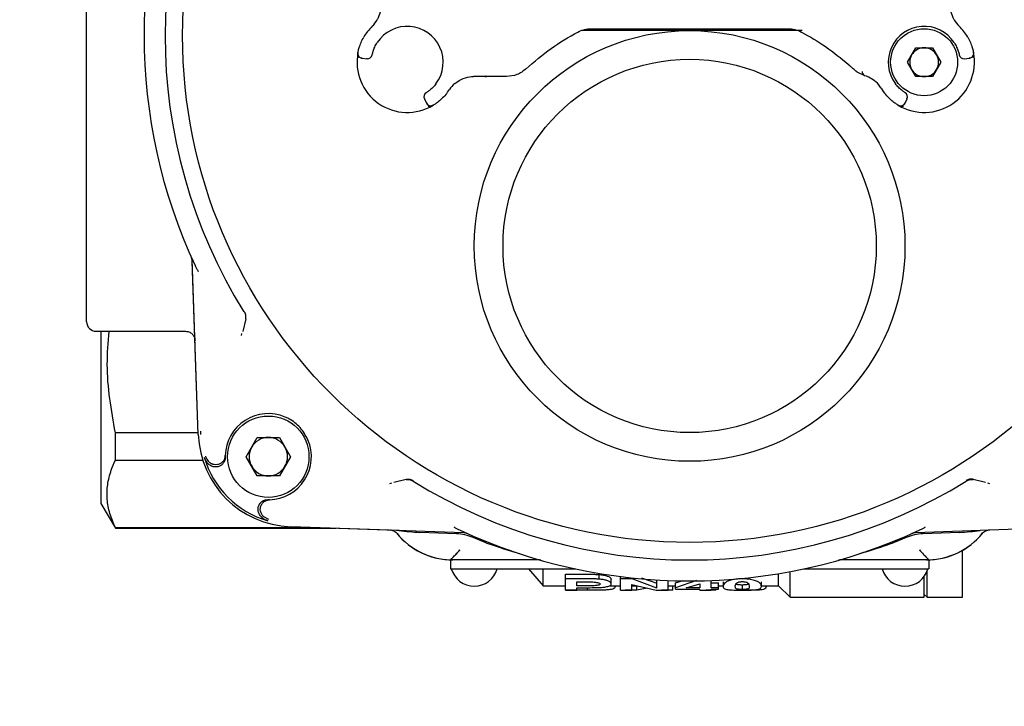
# Model space of a CAD drawing. Units: inches. Extents: x -2 to 234, y -2 to 182.
# Drawn here: x 25 to 29, y 125 to 128 of the extents above; entities that cross this region are included whole.
import ezdxf

# ---------------------------------------------------------------- set-up
doc = ezdxf.new("R2010")
doc.units = ezdxf.units.IN
doc.header["$MEASUREMENT"] = 0
doc.header["$PDSIZE"] = -1
doc.layers.add('OBJECT', color=7, linetype='Continuous')
doc.dimstyles.get("Standard").update_dxf_attribs({"dimtxt": 0.18, "dimasz": 0.18, "dimexe": 0.18, "dimexo": 0.0625, "dimgap": 0.09, "dimtad": 0, "dimtih": 1, "dimtoh": 1, "dimdec": 4, "dimzin": 0, "dimdsep": 46, "dimtxsty": 'Standard', "dimcen": 0.09, "dimadec": 0, "dimazin": 0, "dimtfac": 1, "dimtdec": 4, "dimtofl": 0, "dimtmove": 0, "dimatfit": 3, "dimfxl": 0, "dimtolj": 1, "dimtzin": 0, "dimarcsym": 0})

# ---------------------------------------------------------------- blocks, each defined once
blk = doc.blocks.new('_D_4')
at = {"layer": 'Defpoints', "color": 0}
for p in [(51.2275, 138.7534), (15.6864, 114.7534), (51.2275, 114.7534)]:
    blk.add_point(p, dxfattribs=at)
at = {"layer": 'OBJECT', "color": 0, "lineweight": -2}
for p, q in [((50.6775, 138.7534), (14.3114, 138.7534)), ((15.6864, 137.3234), (15.6864, 128.1009)), ((15.6864, 116.1834), (15.6864, 125.4059)), ((50.6775, 114.7534), (14.3114, 114.7534))]:
    blk.add_line(p, q, dxfattribs=at)
at = {"layer": 'OBJECT', "color": 0}
for points in [[(15.9248, 137.3234), (15.4481, 137.3234), (15.6864, 138.7534)], [(15.4481, 116.1834), (15.9248, 116.1834), (15.6864, 114.7534)]]:
    blk.add_solid(points, dxfattribs=at)
at = {"layer": 'OBJECT', "color": 0, "insert": (15.6864, 127.4409), "char_height": 1.375, "attachment_point": 2}
blk.add_mtext('\\A1;24.00', dxfattribs=at)

msp = doc.modelspace()

# ---------------------------------------------------------------- linework, layer by layer
at = {"color": 7, "linetype": 'Continuous', "lineweight": 25}
for p, q in [((25.214, 126.4615), (25.214, 128.8168)), ((27.3861, 127.6589), (27.2496, 127.6589)), ((27.2895, 127.6667), (28.0991, 127.6667)), ((28.1569, 127.6589), (28.0025, 127.6589)), ((28.5902, 127.5289), (28.6245, 127.5884)), ((28.6245, 127.5884), (28.6932, 127.5884)), ((28.6932, 127.5884), (28.7275, 127.5289)), ((26.3476, 127.5452), (26.3674, 127.5434)), ((26.3674, 127.5434), (26.3677, 127.5455)), ((28.824, 127.5455), (28.8244, 127.5434)), ((28.8244, 127.5434), (28.8441, 127.5452)), ((28.8438, 127.5468), (28.8441, 127.5452)), ((28.3476, 127.5191), (28.3526, 127.5159)), ((28.3476, 127.5191), (28.3666, 127.5017)), ((28.35, 127.5169), (28.3573, 127.5104)), ((28.3655, 127.5028), (28.3661, 127.5026)), ((28.6245, 127.4695), (28.5902, 127.5289)), ((28.7275, 127.5289), (28.6932, 127.4695)), ((26.7968, 127.4696), (26.8051, 127.4699)), ((26.8588, 127.4699), (26.8529, 127.471)), ((26.8533, 127.4707), (26.8588, 127.4699)), ((26.9413, 127.4699), (26.8588, 127.4699)), ((28.3821, 127.4895), (28.414, 127.4747)), ((28.6932, 127.4695), (28.6245, 127.4695)), ((26.6049, 127.3794), (26.6031, 127.3784)), ((26.6031, 127.3784), (26.6115, 127.3604)), ((28.5803, 127.3604), (28.5886, 127.3784)), ((28.5886, 127.3784), (28.5869, 127.3794)), ((26.6129, 127.3612), (26.6115, 127.3604)), ((25.6733, 125.9979), (25.6482, 126.7176)), ((25.6733, 125.9969), (25.6484, 126.7099)), ((25.8688, 126.4735), (25.856, 126.4217)), ((25.2534, 126.4222), (25.6205, 126.4222)), ((25.2534, 126.4222), (25.2534, 126.4222)), ((25.273, 126.4222), (25.273, 125.714)), ((25.8503, 126.4044), (25.8527, 126.4126)), ((25.3321, 125.8918), (25.3321, 126.0042)), ((25.6731, 126.0042), (25.3321, 126.0042)), ((25.6836, 125.9973), (25.6832, 126.0107)), ((25.87, 125.9062), (25.9156, 125.9853)), ((25.9156, 125.9853), (26.007, 125.9853)), ((26.007, 125.9853), (26.0527, 125.9062)), ((25.3321, 125.8918), (25.6915, 125.8918)), ((25.7834, 125.895), (25.7828, 125.9018)), ((25.7842, 125.9062), (25.7842, 125.9113)), ((25.7842, 125.9037), (25.7842, 125.9062)), ((25.9156, 125.8271), (25.87, 125.9062)), ((26.0527, 125.9062), (26.007, 125.8271)), ((26.007, 125.8271), (25.9156, 125.8271)), ((26.4677, 125.7975), (26.4595, 125.7952)), ((26.4769, 125.8008), (26.5287, 125.8136)), ((28.86, 125.8136), (28.9118, 125.8008)), ((28.9291, 125.7952), (28.9209, 125.7975)), ((25.273, 125.714), (25.3321, 125.6116)), ((25.9569, 125.7276), (25.9501, 125.7282)), ((25.9664, 125.7291), (25.9588, 125.7291)), ((25.963, 125.6483), (25.9432, 125.6586)), ((25.3321, 125.6116), (25.3321, 125.6144)), ((25.3321, 125.6144), (26.1614, 125.6144)), ((25.3321, 125.6116), (26.2407, 125.6116)), ((26.765, 125.5933), (26.0521, 125.6182)), ((26.4989, 125.6026), (26.053, 125.6182)), ((26.7347, 125.5891), (26.5847, 125.5943)), ((29.3365, 125.6182), (28.6236, 125.5933)), ((28.8039, 125.5943), (28.6539, 125.5891)), ((29.3356, 125.6182), (28.8897, 125.6026)), ((26.8536, 125.5528), (26.8039, 125.5736)), ((28.5847, 125.5736), (28.535, 125.5528)), ((28.6392, 125.5212), (28.6687, 125.4917)), ((28.8164, 125.3282), (28.8164, 125.5211)), ((27.0709, 125.4818), (26.7101, 125.4818)), ((26.7101, 125.4817), (26.7101, 125.4446)), ((28.6786, 125.4818), (28.3177, 125.4818)), ((28.6786, 125.4817), (28.6786, 125.4446)), ((26.7101, 125.4446), (26.7691, 125.4446)), ((26.7691, 125.4446), (27.2255, 125.4446)), ((27.0309, 125.4446), (27.0919, 125.3754)), ((27.0919, 125.3754), (27.0919, 125.4446)), ((28.1077, 125.3282), (28.1077, 125.4335)), ((28.1631, 125.4446), (28.6195, 125.4446)), ((28.6195, 125.4446), (28.6786, 125.4446)), ((28.6707, 125.3282), (28.6707, 125.4336)), ((27.184, 125.4227), (27.2636, 125.4227)), ((27.184, 125.4037), (27.184, 125.4227)), ((27.184, 125.3574), (27.184, 125.4037)), ((27.2636, 125.4037), (27.184, 125.4037)), ((27.2301, 125.3748), (27.2301, 125.3914)), ((27.2301, 125.3914), (27.2565, 125.3914)), ((27.3217, 125.4026), (27.3217, 125.4216)), ((27.372, 125.3826), (27.372, 125.4019)), ((27.4103, 125.4037), (27.4103, 125.4131)), ((27.4584, 125.4037), (27.4103, 125.4037)), ((27.4103, 125.3574), (27.4103, 125.4037)), ((27.4584, 125.4037), (27.4584, 125.4075)), ((27.5599, 125.3657), (27.4584, 125.4037)), ((27.4969, 125.4085), (27.5599, 125.3853)), ((27.5599, 125.3657), (27.5599, 125.3991)), ((27.6059, 125.3574), (27.6059, 125.3968)), ((27.6365, 125.3869), (27.6682, 125.3976)), ((27.7224, 125.3968), (27.6365, 125.3673)), ((27.7823, 125.3674), (27.7823, 125.3968)), ((27.8321, 125.3918), (27.8321, 125.3722)), ((27.9106, 125.4055), (27.9106, 125.4037)), ((27.9893, 125.3723), (27.9893, 125.3917)), ((28.0604, 125.3754), (28.0604, 125.4252)), ((28.6589, 125.3282), (28.6589, 125.4131)), ((27.0919, 125.3754), (27.184, 125.3754)), ((27.184, 125.3574), (27.2301, 125.3574)), ((27.184, 125.3567), (27.184, 125.3574)), ((27.2734, 125.3567), (27.184, 125.3567)), ((27.2601, 125.3748), (27.2301, 125.3748)), ((27.2301, 125.3674), (27.2633, 125.3674)), ((27.2301, 125.3574), (27.2301, 125.3674)), ((27.2734, 125.3674), (27.2734, 125.3567)), ((27.3648, 125.3754), (27.4103, 125.3754)), ((27.3873, 125.3707), (27.3873, 125.3754)), ((27.4103, 125.3574), (27.4563, 125.3574)), ((27.4295, 125.3567), (27.4295, 125.3574)), ((27.4775, 125.3567), (27.4295, 125.3567)), ((27.4563, 125.3804), (27.5561, 125.3574)), ((27.4563, 125.3574), (27.4563, 125.3804)), ((27.4563, 125.3754), (27.478, 125.3754)), ((27.4775, 125.3567), (27.4775, 125.3754)), ((27.5198, 125.3657), (27.4775, 125.3567)), ((27.5561, 125.3574), (27.6059, 125.3574)), ((27.579, 125.3567), (27.579, 125.3574)), ((27.625, 125.3567), (27.579, 125.3567)), ((27.6059, 125.3754), (27.6365, 125.3754)), ((27.625, 125.3567), (27.625, 125.3754)), ((27.6365, 125.3673), (27.6365, 125.3869)), ((27.6365, 125.3618), (27.6365, 125.3673)), ((27.6365, 125.3618), (27.7363, 125.3618)), ((27.6803, 125.3674), (27.7363, 125.3839)), ((27.7363, 125.3674), (27.6803, 125.3674)), ((27.7363, 125.3839), (27.7363, 125.3674)), ((27.7363, 125.3574), (27.7363, 125.3618)), ((27.7363, 125.3574), (27.7823, 125.3574)), ((27.7614, 125.3567), (27.7614, 125.3574)), ((27.8014, 125.3567), (27.7614, 125.3567)), ((27.7823, 125.3869), (27.8129, 125.3869)), ((27.8129, 125.3674), (27.7823, 125.3674)), ((27.7823, 125.3618), (27.8129, 125.3618)), ((27.7823, 125.3574), (27.7823, 125.3618)), ((27.8014, 125.3567), (27.8014, 125.3618)), ((27.8129, 125.3674), (27.8129, 125.3869)), ((27.8129, 125.3754), (27.8321, 125.3754)), ((27.8129, 125.3618), (27.8129, 125.3674)), ((27.9107, 125.3797), (27.9107, 125.3601)), ((27.9893, 125.3754), (28.0604, 125.3754)), ((28.0085, 125.3706), (28.0085, 125.3754)), ((28.0604, 125.3754), (28.1077, 125.3282)), ((28.1077, 125.3282), (28.6589, 125.3282)), ((28.6589, 125.34), (28.6707, 125.3282)), ((28.6707, 125.3282), (28.8164, 125.3282))]:
    msp.add_line(p, q, dxfattribs=at)
at = {"color": 7, "linetype": 'Continuous', "lineweight": 25, "flags": 128}
for points in [[(26.33, 127.5685), (26.3297, 127.5644), (26.3301, 127.5607)], [(28.8617, 127.5685), (28.8621, 127.5644), (28.8617, 127.5607)], [(26.6395, 127.3519), (26.6357, 127.3501), (26.6321, 127.3492)], [(28.5523, 127.3519), (28.556, 127.3501), (28.5596, 127.3492)]]:
    msp.add_lwpolyline(points, dxfattribs=at)
at = {"color": 7, "linetype": 'Continuous', "lineweight": 25}
for centre, radius in [((27.6943, 127.6392), 2.0858), ((27.6943, 126.773), 0.8858), ((28.6589, 127.5289), 0.1378), ((27.6943, 126.773), 0.7677), ((25.9613, 125.9062), 0.1673)]:
    msp.add_circle(centre, radius, dxfattribs=at)
for centre, radius, start, end in [((27.6943, 127.6392), 2.1579, 148.1836, 211.8164), ((27.6943, 127.6392), 2.2441, 155.035, 204.965), ((26.3065, 127.7619), 0.1181, 314.1844, 330.5321), ((28.8852, 127.7619), 0.1181, 209.4679, 225.8156), ((26.5329, 127.5289), 0.2067, 134.1844, 150.0989), ((26.5329, 127.5289), 0.1476, 323.0725, 146.9275), ((28.6589, 127.5289), 0.1476, 33.0725, 216.9275), ((28.6589, 127.5289), 0.2067, 29.9011, 45.8156), ((28.6589, 127.5289), 0.0594, 90, 150), ((28.6589, 127.5289), 0.0594, 30, 90), ((26.5329, 127.5289), 0.2067, 168.9577, 301.0423), ((26.3493, 127.5648), 0.0197, 229.344, 265), ((26.3691, 127.563), 0.0197, 265, 348.2437), ((28.6589, 127.5289), 0.2067, 238.9577, 11.0423), ((28.6589, 127.5289), 0.0594, 150, 210), ((28.6589, 127.5289), 0.0594, 330, 30), ((28.8227, 127.563), 0.0197, 191.7563, 275), ((28.8424, 127.5648), 0.0197, 275, 310.7129), ((28.6589, 127.5289), 0.0594, 210, 270), ((28.6589, 127.5289), 0.0594, 270, 330), ((28.4198, 127.4899), 0.0163, 175.2923, 249.05), ((26.5329, 127.5289), 0.2067, 319.9011, 326.9443), ((26.8051, 127.3518), 0.1181, 130.5965, 146.9443), ((28.3806, 127.3614), 0.1181, 31.0571, 47.4048), ((28.6589, 127.5289), 0.2067, 211.0571, 220.0989), ((26.621, 127.3867), 0.0197, 121.7563, 205), ((28.5708, 127.3867), 0.0197, 335, 58.2437), ((26.6293, 127.3687), 0.0197, 205, 240.7129), ((28.5624, 127.3687), 0.0197, 299.344, 335), ((25.2534, 126.4615), 0.0394, 180, 270), ((25.9613, 125.9062), 0.1772, 66.9192, 178.3476), ((26.0658, 126.0107), 0.3927, 182, 268), ((25.9613, 125.9062), 0.0791, 90, 150), ((25.9613, 125.9062), 0.0791, 30, 90), ((25.9613, 125.9062), 0.1772, 271.6524, 23.0808), ((25.9613, 125.9062), 0.0791, 150, 210), ((25.9613, 125.9062), 0.0791, 330, 30), ((26.0658, 126.0107), 0.3834, 196.158, 253.842), ((25.9613, 125.9062), 0.0791, 210, 270), ((25.9613, 125.9062), 0.0791, 270, 330), ((27.6943, 127.6392), 2.1579, 238.1836, 301.8164), ((26.4606, 125.5646), 0.0394, 65.0984, 87.9999), ((26.4606, 125.5646), 0.0394, 39.5809, 61.346), ((27.6943, 127.6392), 2.2441, 245.035, 294.965), ((28.928, 125.5646), 0.0394, 118.6589, 140.4191), ((28.928, 125.5646), 0.0394, 92.0001, 114.9014), ((26.7199, 125.779), 0.2972, 219.5849, 268.0923), ((26.7199, 125.779), 0.2972, 219.5938, 270), ((26.728, 125.3976), 0.1916, 66.6804, 88), ((28.6606, 125.3976), 0.1916, 92, 113.3196), ((28.6687, 125.779), 0.2972, 270, 320.3767), ((28.6687, 125.779), 0.2972, 271.9077, 320.4151), ((27.0709, 125.4425), 0.0393, 74.1566, 90.0156), ((28.3177, 125.4425), 0.0393, 89.9844, 105.8434), ((26.8085, 125.4722), 0.0984, 196.2602, 270), ((26.8085, 125.4722), 0.0984, 270, 343.7398), ((28.5801, 125.4722), 0.0984, 196.2602, 270), ((28.5801, 125.4722), 0.0984, 270, 343.7398)]:
    msp.add_arc(centre, radius, start, end, dxfattribs=at)
for points, knots in [([(26.4246, 127.7619), (26.4243, 127.7529), (26.4236, 127.7353), (26.414, 127.7142), (26.4093, 127.7038)], [0, 0, 0, 0, 0.507906, 1, 1, 1, 1]), ([(28.7824, 127.7038), (28.7777, 127.7142), (28.7681, 127.7353), (28.7675, 127.753), (28.7671, 127.7619)], [0, 0, 0, 0, 0.494554, 1, 1, 1, 1]), ([(27.2343, 127.6531), (27.2432, 127.6571), (27.2606, 127.6649), (27.28, 127.6661), (27.2895, 127.6667)], [0, 0, 0, 0, 0.508245, 1, 1, 1, 1]), ([(27.6943, 127.6589), (27.6856, 127.6589), (27.6505, 127.6589), (27.598, 127.6589), (27.546, 127.6589), (27.5118, 127.6589), (27.4805, 127.6589), (27.4512, 127.6589), (27.4176, 127.6589), (27.3987, 127.6589), (27.3861, 127.6589)], [0, 0, 0, 0, 0.084966, 0.340335, 0.51092, 0.592363, 0.673806, 0.8164, 0.877545, 1, 1, 1, 1]), ([(28.0025, 127.6589), (27.9894, 127.6589), (27.9697, 127.6589), (27.9347, 127.6589), (27.8953, 127.6589), (27.8542, 127.6589), (27.82, 127.6589), (27.7866, 127.6589), (27.7447, 127.6589), (27.7111, 127.6589), (27.6943, 127.6589)], [0, 0, 0, 0, 0.127436, 0.191157, 0.340453, 0.511078, 0.592482, 0.673886, 0.836823, 1, 1, 1, 1]), ([(28.0991, 127.6667), (28.1086, 127.6661), (28.128, 127.6649), (28.1454, 127.6571), (28.1543, 127.6531)], [0, 0, 0, 0, 0.491755, 1, 1, 1, 1]), ([(26.33, 127.5685), (26.3301, 127.5688), (26.3302, 127.5694), (26.3311, 127.5738), (26.3327, 127.5805), (26.3358, 127.5918), (26.342, 127.6098), (26.3498, 127.6246), (26.3537, 127.632)], [0, 0, 0, 0, 0.124777, 0.250361, 0.375085, 0.500397, 0.749626, 1, 1, 1, 1]), ([(27.022, 127.5017), (27.0553, 127.5309), (27.1207, 127.588), (27.197, 127.6317), (27.2343, 127.6531)], [0, 0, 0, 0, 0.510017, 1, 1, 1, 1]), ([(28.1543, 127.6531), (28.1881, 127.6339), (28.2569, 127.5948), (28.317, 127.5446), (28.3476, 127.5191)], [0, 0, 0, 0, 0.49112, 1, 1, 1, 1]), ([(28.8381, 127.632), (28.842, 127.6246), (28.8498, 127.6098), (28.8559, 127.5919), (28.8591, 127.5804), (28.8607, 127.5738), (28.8616, 127.5694), (28.8617, 127.5688), (28.8617, 127.5685)], [0, 0, 0, 0, 0.249744, 0.498886, 0.625213, 0.749073, 0.874907, 1, 1, 1, 1]), ([(26.3883, 127.559), (26.3885, 127.5598), (26.3888, 127.5614), (26.3914, 127.5718), (26.3952, 127.5824), (26.3989, 127.5912), (26.4035, 127.6004), (26.4073, 127.6065), (26.4092, 127.6095)], [0, 0, 0, 0, 0.264051, 0.518984, 0.641676, 0.763009, 0.880068, 1, 1, 1, 1]), ([(28.7826, 127.6095), (28.7845, 127.6065), (28.7882, 127.6005), (28.7928, 127.5912), (28.7966, 127.5825), (28.8003, 127.5718), (28.803, 127.5614), (28.8033, 127.5598), (28.8034, 127.559)], [0, 0, 0, 0, 0.119666, 0.236486, 0.357738, 0.480378, 0.73533, 1, 1, 1, 1]), ([(26.3328, 127.547), (26.3314, 127.5505), (26.3287, 127.5576), (26.3296, 127.5649), (26.33, 127.5685)], [0, 0, 0, 0, 0.497088, 1, 1, 1, 1]), ([(26.3301, 127.5607), (26.3307, 127.5587), (26.332, 127.5545), (26.3364, 127.5499), (26.3419, 127.547), (26.3459, 127.5468), (26.3479, 127.5467)], [0, 0, 0, 0, 0.2497377, 0.5068502, 0.7601062, 1, 1, 1, 1]), ([(28.8439, 127.5467), (28.8458, 127.5468), (28.8498, 127.547), (28.8553, 127.5499), (28.8597, 127.5545), (28.861, 127.5587), (28.8617, 127.5607)], [0, 0, 0, 0, 0.239889, 0.493152, 0.750262, 1, 1, 1, 1]), ([(28.8617, 127.5685), (28.862, 127.565), (28.8626, 127.558), (28.8615, 127.5505), (28.8592, 127.5474), (28.8592, 127.5474)], [0, 0, 0, 0, 0.5021242, 0.9987416, 1, 1, 1, 1]), ([(27.022, 127.5017), (27.0098, 127.4924), (26.986, 127.4742), (26.9559, 127.4713), (26.9413, 127.4699)], [0, 0, 0, 0, 0.5141264, 1, 1, 1, 1]), ([(28.3821, 127.4895), (28.3796, 127.4912), (28.3747, 127.4946), (28.3693, 127.4994), (28.3666, 127.5017)], [0, 0, 0, 0, 0.510811, 1, 1, 1, 1]), ([(26.7283, 127.4415), (26.7402, 127.4495), (26.7642, 127.4658), (26.7859, 127.4683), (26.7968, 127.4696)], [0, 0, 0, 0, 0.494771, 1, 1, 1, 1]), ([(26.8588, 127.4699), (26.8493, 127.4699), (26.8302, 127.4699), (26.8135, 127.4699), (26.8051, 127.4699)], [0, 0, 0, 0, 0.501678, 1, 1, 1, 1]), ([(28.414, 127.4747), (28.4216, 127.4722), (28.4365, 127.4672), (28.4526, 127.4546), (28.4606, 127.4483)], [0, 0, 0, 0, 0.507538, 1, 1, 1, 1]), ([(26.6509, 127.4402), (26.6487, 127.4374), (26.6443, 127.4319), (26.6372, 127.4244), (26.6303, 127.4178), (26.6215, 127.4107), (26.6127, 127.4046), (26.6113, 127.4038), (26.6106, 127.4034)], [0, 0, 0, 0, 0.119666, 0.236486, 0.357738, 0.480378, 0.73533, 1, 1, 1, 1]), ([(28.5812, 127.4034), (28.5805, 127.4038), (28.5791, 127.4046), (28.5703, 127.4106), (28.5615, 127.4178), (28.5545, 127.4243), (28.5474, 127.4318), (28.5431, 127.4374), (28.5409, 127.4402)], [0, 0, 0, 0, 0.264051, 0.518984, 0.641676, 0.763009, 0.880068, 1, 1, 1, 1]), ([(26.691, 127.3958), (26.6854, 127.3896), (26.6742, 127.3772), (26.6594, 127.3653), (26.6497, 127.3584), (26.6441, 127.3547), (26.6402, 127.3523), (26.6397, 127.352), (26.6395, 127.3519)], [0, 0, 0, 0, 0.249744, 0.498886, 0.625213, 0.749073, 0.874907, 1, 1, 1, 1]), ([(28.5523, 127.3519), (28.552, 127.352), (28.5516, 127.3523), (28.5477, 127.3546), (28.542, 127.3584), (28.5324, 127.3653), (28.5176, 127.3772), (28.5064, 127.3896), (28.5008, 127.3958)], [0, 0, 0, 0, 0.124777, 0.250361, 0.375085, 0.500397, 0.749626, 1, 1, 1, 1]), ([(26.6129, 127.3612), (26.6136, 127.3594), (26.6152, 127.3557), (26.6198, 127.3515), (26.6256, 127.349), (26.63, 127.3491), (26.6321, 127.3492)], [0, 0, 0, 0, 0.239889, 0.493152, 0.750262, 1, 1, 1, 1]), ([(26.6342, 127.3497), (26.6326, 127.349), (26.6277, 127.3467), (26.6221, 127.3469), (26.6183, 127.3471)], [0, 0, 0, 0, 0.324917, 1, 1, 1, 1]), ([(28.5735, 127.3471), (28.5697, 127.347), (28.5621, 127.3469), (28.5556, 127.3502), (28.5523, 127.3519)], [0, 0, 0, 0, 0.4970876, 1, 1, 1, 1]), ([(28.5596, 127.3492), (28.5618, 127.3491), (28.5661, 127.349), (28.572, 127.3515), (28.5766, 127.3557), (28.5781, 127.3594), (28.5789, 127.3612)], [0, 0, 0, 0, 0.249738, 0.50685, 0.760106, 1, 1, 1, 1]), ([(25.6484, 126.7099), (25.6484, 126.7112), (25.6482, 126.7131), (25.6478, 126.7157), (25.6474, 126.7177), (25.6469, 126.7196), (25.6462, 126.7219), (25.6455, 126.7236), (25.645, 126.7246)], [0, 0, 0, 0, 0.2593607, 0.3889196, 0.5184785, 0.6480374, 0.7775963, 1, 1, 1, 1]), ([(25.6599, 126.692), (25.6619, 126.688), (25.6657, 126.6802), (25.6705, 126.6724), (25.6728, 126.6686)], [0, 0, 0, 0, 0.511918, 1, 1, 1, 1]), ([(25.8688, 126.4735), (25.8693, 126.4785), (25.8703, 126.4886), (25.8659, 126.4976), (25.8636, 126.5021)], [0, 0, 0, 0, 0.500217, 1, 1, 1, 1]), ([(25.3321, 126.0042), (25.3155, 126.0979), (25.2909, 126.2369), (25.3028, 126.3767), (25.3066, 126.4222)], [0, 0, 0, 0, 0.674991, 1, 1, 1, 1]), ([(25.6205, 126.4222), (25.6254, 126.4217), (25.6354, 126.4206), (25.6477, 126.4123), (25.655, 126.4025), (25.6589, 126.3931), (25.6595, 126.3872), (25.6598, 126.3841)], [0, 0, 0, 0, 0.24223, 0.498829, 0.708964, 0.844468, 1, 1, 1, 1]), ([(26.1243, 125.9757), (26.1147, 125.9932), (26.0955, 126.0283), (26.0585, 126.0564), (26.0356, 126.067), (26.0308, 126.0692)], [0, 0, 0, 0, 0.440705, 0.881409, 1, 1, 1, 1]), ([(25.3321, 125.6144), (25.3239, 125.6337), (25.3074, 125.6723), (25.2968, 125.7314), (25.2986, 125.7913), (25.3115, 125.8449), (25.3262, 125.8783), (25.3321, 125.8918)], [0, 0, 0, 0, 0.209976, 0.421113, 0.636264, 0.852884, 1, 1, 1, 1]), ([(25.6975, 125.904), (25.6989, 125.9), (25.7026, 125.8899), (25.7124, 125.8773), (25.722, 125.8711), (25.726, 125.8685)], [0, 0, 0, 0, 0.267837, 0.694126, 1, 1, 1, 1]), ([(25.7034, 125.9079), (25.7034, 125.9078), (25.7034, 125.9077), (25.7047, 125.9036), (25.7075, 125.8967), (25.7119, 125.8906), (25.7137, 125.888)], [0, 0, 0, 0, 0.00215, 0.017423, 0.586364, 1, 1, 1, 1]), ([(25.7359, 125.8741), (25.7351, 125.8743), (25.7335, 125.8747), (25.7312, 125.8755), (25.7289, 125.8764), (25.7264, 125.8776), (25.724, 125.8789), (25.7215, 125.8806), (25.7191, 125.8824), (25.717, 125.8843), (25.7152, 125.8862), (25.7142, 125.8874), (25.7137, 125.888)], [0, 0, 0, 0, 0.087747, 0.176303, 0.267097, 0.358538, 0.47051, 0.583347, 0.698539, 0.814415, 0.907057, 1, 1, 1, 1]), ([(25.7842, 125.9037), (25.7838, 125.8993), (25.7831, 125.8904), (25.7764, 125.8785), (25.7666, 125.8694), (25.7542, 125.8641), (25.7407, 125.8632), (25.7313, 125.8658), (25.7267, 125.8682), (25.726, 125.8685)], [0, 0, 0, 0, 0.161994, 0.323989, 0.485955, 0.64786, 0.809708, 0.971528, 1, 1, 1, 1]), ([(25.7842, 125.9113), (25.7837, 125.9069), (25.7826, 125.8981), (25.7754, 125.8865), (25.7652, 125.8778), (25.7525, 125.8731), (25.7424, 125.8727), (25.737, 125.8739), (25.7359, 125.8741)], [0, 0, 0, 0, 0.190621, 0.381244, 0.57179, 0.762173, 0.952406, 1, 1, 1, 1]), ([(26.5287, 125.8136), (26.5337, 125.8142), (26.5437, 125.8152), (26.5527, 125.8107), (26.5572, 125.8085)], [0, 0, 0, 0, 0.50008, 1, 1, 1, 1]), ([(28.86, 125.8136), (28.8549, 125.8142), (28.8449, 125.8152), (28.8359, 125.8107), (28.8314, 125.8085)], [0, 0, 0, 0, 0.500217, 1, 1, 1, 1]), ([(25.9237, 125.6709), (25.9232, 125.6718), (25.9222, 125.6738), (25.921, 125.6769), (25.92, 125.6801), (25.9193, 125.6833), (25.9188, 125.6877), (25.9188, 125.6922), (25.9194, 125.6966), (25.9204, 125.7009), (25.9219, 125.7051), (25.9239, 125.709), (25.9262, 125.7128), (25.929, 125.7162), (25.9322, 125.7193), (25.9348, 125.7214), (25.9375, 125.7232), (25.9404, 125.7249), (25.9435, 125.7262), (25.9466, 125.7274), (25.9498, 125.7282), (25.9531, 125.7288), (25.9557, 125.729), (25.9576, 125.7291), (25.9584, 125.7291), (25.9588, 125.7291)], [0, 0, 0, 0, 0.039755, 0.079785, 0.120686, 0.161888, 0.201642, 0.282502, 0.323704, 0.363456, 0.444308, 0.485506, 0.525262, 0.606124, 0.647326, 0.687095, 0.72714, 0.768055, 0.809271, 0.849055, 0.889115, 0.930046, 0.971278, 0.985633, 1, 1, 1, 1]), ([(25.9292, 125.6808), (25.929, 125.6819), (25.9285, 125.684), (25.9282, 125.6873), (25.9281, 125.6906), (25.9284, 125.694), (25.929, 125.6983), (25.9302, 125.7026), (25.9319, 125.7067), (25.934, 125.7106), (25.9366, 125.7142), (25.9396, 125.7175), (25.942, 125.7198), (25.9446, 125.7218), (25.9474, 125.7236), (25.9503, 125.7252), (25.9534, 125.7265), (25.9565, 125.7276), (25.9597, 125.7284), (25.9625, 125.7288), (25.9648, 125.7291), (25.9659, 125.7291), (25.9664, 125.7291)], [0, 0, 0, 0, 0.046716, 0.093756, 0.141819, 0.190235, 0.236951, 0.331969, 0.380385, 0.427109, 0.522144, 0.570568, 0.617325, 0.664407, 0.712511, 0.760968, 0.807766, 0.854889, 0.903035, 0.951535, 0.975745, 1, 1, 1, 1]), ([(25.9591, 125.6424), (25.9552, 125.6438), (25.945, 125.6475), (25.9324, 125.6573), (25.9262, 125.6669), (25.9237, 125.6709)], [0, 0, 0, 0, 0.267836, 0.694126, 1, 1, 1, 1]), ([(25.9292, 125.6808), (25.9302, 125.6776), (25.9325, 125.6703), (25.9378, 125.6632), (25.9419, 125.6596), (25.9432, 125.6586)], [0, 0, 0, 0, 0.358101, 0.813802, 1, 1, 1, 1]), ([(26.477, 125.6003), (26.4798, 125.5989), (26.4852, 125.5962), (26.4905, 125.5913), (26.4931, 125.5889)], [0, 0, 0, 0, 0.508241, 1, 1, 1, 1]), ([(26.4989, 125.6026), (26.5132, 125.6009), (26.5417, 125.5976), (26.5704, 125.5954), (26.5847, 125.5943)], [0, 0, 0, 0, 0.500423, 1, 1, 1, 1]), ([(26.7237, 125.6176), (26.7275, 125.6153), (26.7353, 125.6106), (26.7431, 125.6067), (26.7472, 125.6048)], [0, 0, 0, 0, 0.488082, 1, 1, 1, 1]), ([(26.7797, 125.5899), (26.7791, 125.5902), (26.7779, 125.5907), (26.776, 125.5914), (26.7742, 125.5919), (26.7722, 125.5924), (26.7703, 125.5928), (26.7679, 125.5932), (26.7661, 125.5933), (26.765, 125.5933)], [0, 0, 0, 0, 0.129548, 0.259097, 0.388645, 0.518194, 0.647742, 0.777291, 1, 1, 1, 1]), ([(28.6236, 125.5933), (28.623, 125.5933), (28.6217, 125.5932), (28.6197, 125.593), (28.6178, 125.5927), (28.6158, 125.5923), (28.6139, 125.5918), (28.6116, 125.591), (28.6099, 125.5904), (28.6089, 125.5899)], [0, 0, 0, 0, 0.129548, 0.259097, 0.388645, 0.518194, 0.647742, 0.777291, 1, 1, 1, 1]), ([(28.6415, 125.6048), (28.6455, 125.6067), (28.6533, 125.6106), (28.6611, 125.6153), (28.6649, 125.6176)], [0, 0, 0, 0, 0.511918, 1, 1, 1, 1]), ([(28.8039, 125.5943), (28.8182, 125.5954), (28.8469, 125.5976), (28.8754, 125.6009), (28.8897, 125.6026)], [0, 0, 0, 0, 0.499578, 1, 1, 1, 1]), ([(28.8955, 125.5889), (28.8981, 125.5913), (28.9034, 125.5962), (28.9089, 125.5989), (28.9116, 125.6003)], [0, 0, 0, 0, 0.492072, 1, 1, 1, 1]), ([(26.9959, 125.5065), (26.9707, 125.5139), (26.9228, 125.5279), (26.8759, 125.5448), (26.8536, 125.5528)], [0, 0, 0, 0, 0.525266, 1, 1, 1, 1]), ([(28.535, 125.5528), (28.5103, 125.544), (28.4633, 125.5273), (28.4154, 125.5132), (28.3927, 125.5065)], [0, 0, 0, 0, 0.525843, 1, 1, 1, 1]), ([(28.8977, 125.5896), (28.8976, 125.5896), (28.8973, 125.5895), (28.8966, 125.5893), (28.8955, 125.589), (28.8955, 125.5889)], [0, 0, 0, 0, 0.486804, 0.986417, 1, 1, 1, 1]), ([(26.7199, 125.4917), (26.724, 125.4958), (26.7331, 125.505), (26.7437, 125.5165), (26.7494, 125.5228), (26.7494, 125.5229)], [0, 0, 0, 0, 0.440048, 0.994513, 1, 1, 1, 1]), ([(26.7494, 125.5212), (26.7439, 125.5157), (26.7333, 125.5051), (26.7243, 125.496), (26.7199, 125.4917)], [0, 0, 0, 0, 0.521361, 1, 1, 1, 1]), ([(28.6392, 125.5229), (28.6392, 125.5228), (28.6449, 125.5165), (28.6555, 125.505), (28.6646, 125.4958), (28.6687, 125.4917)], [0, 0, 0, 0, 0.005487, 0.559952, 1, 1, 1, 1]), ([(26.7199, 125.4917), (26.7184, 125.4902), (26.7155, 125.4873), (26.7124, 125.4842), (26.7104, 125.4822), (26.7102, 125.482), (26.7101, 125.4818)], [0, 0, 0, 0, 0.27953, 0.535979, 0.774147, 1, 1, 1, 1]), ([(27.0709, 125.4818), (27.0709, 125.4818), (27.0708, 125.4818), (27.0697, 125.482), (27.0679, 125.4823), (27.066, 125.4825), (27.0655, 125.4826)], [0, 0, 0, 0, 0.173859, 0.362045, 0.82834, 1, 1, 1, 1]), ([(28.3234, 125.4826), (28.3218, 125.4824), (28.3196, 125.4821), (28.3178, 125.4818), (28.3178, 125.4818), (28.3177, 125.4818)], [0, 0, 0, 0, 0.580463, 0.801954, 1, 1, 1, 1]), ([(28.6786, 125.4818), (28.6784, 125.482), (28.6782, 125.4822), (28.6762, 125.4842), (28.6731, 125.4873), (28.6702, 125.4902), (28.6687, 125.4917)], [0, 0, 0, 0, 0.225853, 0.46402, 0.72047, 1, 1, 1, 1]), ([(27.2565, 125.3914), (27.27, 125.3915), (27.2873, 125.3916), (27.3074, 125.3902), (27.3167, 125.3884), (27.3236, 125.3861), (27.3258, 125.3839), (27.3259, 125.3828), (27.3259, 125.3825)], [0, 0, 0, 0, 0.427372, 0.545323, 0.663289, 0.810693, 0.952891, 1, 1, 1, 1]), ([(27.2636, 125.4227), (27.2702, 125.4227), (27.2833, 125.4227), (27.3028, 125.4225), (27.3154, 125.4219), (27.3217, 125.4216)], [0, 0, 0, 0, 0.340552, 0.668999, 1, 1, 1, 1]), ([(27.3217, 125.4026), (27.3162, 125.4028), (27.3051, 125.4034), (27.2857, 125.4036), (27.2718, 125.4037), (27.2636, 125.4037)], [0, 0, 0, 0, 0.289593, 0.577584, 1, 1, 1, 1]), ([(27.3217, 125.4216), (27.328, 125.4209), (27.3412, 125.4195), (27.3563, 125.4153), (27.3698, 125.4092), (27.3711, 125.4047), (27.372, 125.4019)], [0, 0, 0, 0, 0.18921, 0.397532, 0.622434, 1, 1, 1, 1]), ([(27.372, 125.3826), (27.3711, 125.3854), (27.3698, 125.3901), (27.3557, 125.3964), (27.3399, 125.4006), (27.3274, 125.402), (27.3217, 125.4026)], [0, 0, 0, 0, 0.374247, 0.625706, 0.832676, 1, 1, 1, 1]), ([(27.9106, 125.4037), (27.9038, 125.4035), (27.8888, 125.4032), (27.8675, 125.3998), (27.8487, 125.394), (27.8337, 125.3835), (27.8328, 125.3769), (27.8321, 125.3724)], [0, 0, 0, 0, 0.10682, 0.236395, 0.382461, 0.580832, 1, 1, 1, 1]), ([(27.882, 125.3723), (27.8821, 125.3744), (27.8823, 125.3784), (27.8844, 125.384), (27.8886, 125.3879), (27.8935, 125.39), (27.8991, 125.3914), (27.9047, 125.3922), (27.9087, 125.3923), (27.9107, 125.3923)], [0, 0, 0, 0, 0.343454, 0.62705, 0.731427, 0.836564, 0.897544, 0.948663, 1, 1, 1, 1]), ([(27.9893, 125.3723), (27.9891, 125.3744), (27.9884, 125.3796), (27.9828, 125.3881), (27.967, 125.3962), (27.9482, 125.401), (27.9279, 125.4034), (27.9159, 125.4036), (27.9106, 125.4037)], [0, 0, 0, 0, 0.211214, 0.502457, 0.656699, 0.812045, 0.916881, 1, 1, 1, 1]), ([(27.9107, 125.3923), (27.913, 125.3923), (27.9174, 125.3921), (27.924, 125.3911), (27.9304, 125.3892), (27.9368, 125.3851), (27.9389, 125.3789), (27.9393, 125.3747), (27.9395, 125.3723)], [0, 0, 0, 0, 0.056859, 0.114147, 0.196887, 0.330561, 0.620711, 1, 1, 1, 1]), ([(27.3259, 125.3825), (27.3255, 125.3814), (27.3248, 125.3795), (27.3175, 125.3773), (27.3078, 125.3758), (27.2882, 125.3747), (27.272, 125.3747), (27.2601, 125.3748)], [0, 0, 0, 0, 0.18469, 0.327151, 0.469649, 0.607329, 1, 1, 1, 1]), ([(27.2633, 125.3674), (27.2767, 125.3674), (27.2983, 125.3675), (27.327, 125.3682), (27.3477, 125.3702), (27.363, 125.3735), (27.371, 125.3779), (27.3717, 125.3812), (27.372, 125.3826)], [0, 0, 0, 0, 0.241442, 0.390131, 0.516932, 0.689334, 0.861886, 1, 1, 1, 1]), ([(27.3873, 125.3707), (27.387, 125.3689), (27.3861, 125.3639), (27.3744, 125.3598), (27.3496, 125.3577), (27.3277, 125.357), (27.3013, 125.3567), (27.2831, 125.3567), (27.2734, 125.3567)], [0, 0, 0, 0, 0.184302, 0.49538, 0.633003, 0.749324, 0.866078, 1, 1, 1, 1]), ([(27.8321, 125.3724), (27.8322, 125.3714), (27.8323, 125.3694), (27.8335, 125.3664), (27.8362, 125.3635), (27.8411, 125.3613), (27.8477, 125.3599), (27.8548, 125.3589), (27.8641, 125.3582), (27.8741, 125.3577), (27.8843, 125.3574), (27.8933, 125.3573), (27.9023, 125.3572), (27.908, 125.3572), (27.9109, 125.3572)], [0, 0, 0, 0, 0.105071, 0.210304, 0.353399, 0.498115, 0.573991, 0.651459, 0.727424, 0.805976, 0.85754, 0.910541, 0.954909, 1, 1, 1, 1]), ([(27.9107, 125.3601), (27.9085, 125.3601), (27.9042, 125.3601), (27.8977, 125.3605), (27.8914, 125.3612), (27.8849, 125.3629), (27.8826, 125.3662), (27.8822, 125.37), (27.882, 125.3723)], [0, 0, 0, 0, 0.055741, 0.111972, 0.192976, 0.322918, 0.597176, 1, 1, 1, 1]), ([(27.8852, 125.3836), (27.8854, 125.3832), (27.886, 125.3824), (27.8887, 125.3814), (27.8936, 125.3805), (27.8993, 125.38), (27.9049, 125.3797), (27.9088, 125.3797), (27.9107, 125.3797)], [0, 0, 0, 0, 0.183622, 0.41164, 0.641391, 0.776357, 0.89103, 1, 1, 1, 1]), ([(27.9298, 125.3567), (27.9231, 125.3567), (27.9083, 125.3568), (27.893, 125.357), (27.8874, 125.3574), (27.8869, 125.3575)], [0, 0, 0, 0, 0.426006, 0.942764, 1, 1, 1, 1]), ([(27.9107, 125.3797), (27.913, 125.3797), (27.9175, 125.3798), (27.9243, 125.3801), (27.9309, 125.3809), (27.9352, 125.382), (27.9358, 125.3832), (27.9361, 125.3836)], [0, 0, 0, 0, 0.127962, 0.256928, 0.455184, 0.764711, 1, 1, 1, 1]), ([(27.9395, 125.3723), (27.9394, 125.3703), (27.9391, 125.3668), (27.937, 125.3636), (27.9329, 125.3618), (27.928, 125.3609), (27.9223, 125.3604), (27.9166, 125.3601), (27.9126, 125.3601), (27.9107, 125.3601)], [0, 0, 0, 0, 0.343931, 0.626915, 0.731213, 0.836278, 0.899546, 0.951237, 1, 1, 1, 1]), ([(27.9109, 125.3572), (27.9176, 125.3572), (27.9327, 125.3573), (27.9539, 125.3579), (27.9727, 125.3594), (27.9878, 125.3632), (27.9887, 125.3686), (27.9893, 125.3723)], [0, 0, 0, 0, 0.106615, 0.235947, 0.381309, 0.578081, 1, 1, 1, 1]), ([(28.0085, 125.3706), (28.0082, 125.3687), (28.0076, 125.3644), (28.002, 125.3604), (27.9862, 125.358), (27.9674, 125.3571), (27.947, 125.3567), (27.9351, 125.3567), (27.9298, 125.3567)], [0, 0, 0, 0, 0.211214, 0.502457, 0.656699, 0.812045, 0.916881, 1, 1, 1, 1])]:
    msp.add_open_spline(points, degree=3, knots=knots, dxfattribs=at)
for points in [[(26.5566, 125.8055), (26.5521, 125.8077), (26.5431, 125.8122), (26.5331, 125.8111), (26.5281, 125.8106)], [(28.8605, 125.8106), (28.8555, 125.8111), (28.8455, 125.8122), (28.8365, 125.8077), (28.832, 125.8055)]]:
    msp.add_open_spline(points, degree=3, dxfattribs=at)

# ---------------------------------------------------------------- dimensions: what is measured, and where the dimension line sits
at = {"layer": 'OBJECT'}
dim = msp.add_linear_dim(base=(15.6864, 114.7534), p1=(51.2275, 138.7534), p2=(51.2275, 114.7534), angle=90, dimstyle='Standard', override={"dimscale": 11, "dimtxt": 0.125, "dimasz": 0.13, "dimexe": 0.125, "dimexo": 0.05, "dimgap": 0.06, "dimdec": 2, "dimadec": 2, "dimtdec": 2}, dxfattribs=at)
dim.commit()
dim.dimension.update_dxf_attribs({"geometry": '_D_4', "text_midpoint": (15.6864, 126.7534), "dimtype": 160})

doc.saveas('drawing.dxf')
